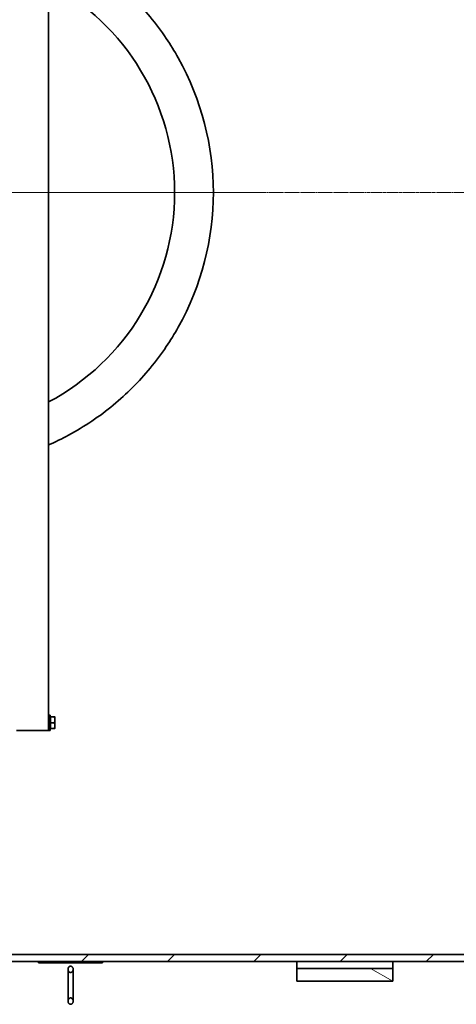
# Model space of a CAD drawing. Units: millimetres. Extents: x 43999 to 115736, y 197144 to 219357.
# Drawn here: x 55549 to 56231, y 204707 to 206245 of the extents above; entities that cross this region are included whole.
import ezdxf

# ---------------------------------------------------------------- set-up
doc = ezdxf.new("R2010")
doc.units = ezdxf.units.MM
doc.linetypes.add('CHAIN', pattern=[0.3543, 0.2362, -0.0295, 0.0591, -0.0295])
for name, color, linetype, lineweight in [('Osa (ISO)', 1, 'Continuous', 9), ('Středová značka (ISO)', 1, 'Continuous', 9), ('Viditelná (ISO)', 7, 'Continuous', 35), ('Šrafy (ISO)', 150, 'Continuous', 9)]:
    doc.layers.add(name, color=color, linetype=linetype, lineweight=lineweight)
pattern_1 = [(150, (377816.59, 163648.5), (-47.625, -82.4889), [])]

# ---------------------------------------------------------------- blocks, each defined once
blk = doc.blocks.new('ACO Oleopator G NS100_10000 H h')
at = {"layer": 'Šrafy (ISO)'}
h = blk.add_hatch(dxfattribs=at)
h.set_pattern_fill('ANSI31', color=256, scale=762, angle=105, style=0)
h.set_pattern_definition(pattern_1)
h.paths.add_polyline_path([(384234.3, 168358.6), (384084.3, 168358.6), (384084.3, 168338.6), (384234.3, 168338.6)])
h.paths.add_polyline_path([(384084.3, 165894.9), (384234.3, 165894.9), (384234.3, 165914.9), (384084.3, 165914.9)])
h = blk.add_hatch(dxfattribs=at)
h.set_pattern_fill('ANSI31', color=256, scale=762, style=0)
h.set_pattern_definition([(45, (377816.59, 163648.5), (-67.3519, 67.3519), [])])
h.paths.add_polyline_path([(385502.3, 168327.6), (379499.3, 168327.6), (379499.3, 168316.6), (382195.3, 168316.6), (382300.3, 168316.6), (383640.3, 168316.6), (383646.3, 168316.6), (385502.3, 168316.6)])
h.paths.add_polyline_path([(379499.3, 165925.9), (385502.3, 165925.9), (385502.3, 165936.9), (383646.3, 165936.9), (383640.3, 165936.9), (382300.3, 165936.9), (382195.3, 165936.9), (379499.3, 165936.9)])
h = blk.add_hatch(dxfattribs=at)
h.set_pattern_fill('ANSI31', color=256, scale=762, angle=105, style=0)
h.set_pattern_definition(pattern_1)
h.paths.add_polyline_path([(383780.8, 165923.7), (383780.8, 165925.7), (383680.8, 165925.7), (383680.8, 165923.7)])
at = {"layer": 'Osa (ISO)', "linetype": 'CHAIN', "ltscale": 23.990969}
blk.add_line((379424.3, 167126.7), (385577.3, 167126.7), dxfattribs=at)
at = {"layer": 'Středová značka (ISO)', "linetype": 'CHAIN', "ltscale": 23.990969}
blk.add_line((384028.8, 167126.7), (383017.8, 167126.7), dxfattribs=at)
at = {"layer": 'Viditelná (ISO)'}
for p, q in [((383696.3, 167949.1), (383696.3, 166305.4)), ((383696.3, 166310.7), (383698.8, 166310.7)), ((383696.3, 166305.4), (383696.3, 166292.1)), ((383698.8, 166310.7), (383698.8, 166286.7)), ((383699.4, 166307), (383698.8, 166307)), ((383699.4, 166307.7), (383705.5, 166307.7)), ((383699.4, 166298.7), (383699.4, 166307.7)), ((383699.4, 166298.7), (383705.5, 166298.7)), ((383699.4, 166289.7), (383699.4, 166298.7)), ((383706.3, 166303.2), (383706.3, 166307.7)), ((383706.3, 166294.2), (383706.3, 166303.2)), ((383646.3, 166286.7), (383656.3, 166286.7)), ((383686.3, 166286.7), (383656.3, 166286.7)), ((383686.3, 166286.7), (383696.3, 166286.7)), ((383696.3, 166292.1), (383696.3, 166286.7)), ((383696.3, 166286.7), (383698.8, 166286.7)), ((383699.4, 166290.4), (383698.8, 166290.4)), ((383699.4, 166289.7), (383705.5, 166289.7)), ((383706.3, 166289.7), (383706.3, 166294.2)), ((385502.3, 165936.9), (379499.3, 165936.9)), ((379499.3, 165925.9), (385502.3, 165925.9)), ((383780.8, 165925.7), (383680.8, 165925.7)), ((383680.8, 165925.7), (383680.8, 165923.7)), ((383680.8, 165923.7), (383780.8, 165923.7)), ((383726.8, 165913.7), (383726.8, 165863.8)), ((383734.8, 165863.8), (383734.8, 165913.7)), ((383780.8, 165923.7), (383780.8, 165925.7)), ((384084.3, 165914.9), (384084.3, 165925.9)), ((384234.3, 165914.9), (384084.3, 165914.9)), ((384084.3, 165914.9), (384084.3, 165894.9)), ((384234.3, 165925.9), (384234.3, 165914.9)), ((384234.3, 165894.9), (384234.3, 165914.9)), ((384084.3, 165894.9), (384234.3, 165894.9))]:
    blk.add_line(p, q, dxfattribs=at)
for radius, start, end in [(370, 297.8765, 62.1235), (430.5, 330.7556, 29.2444)]:
    blk.add_arc((383523.3, 167126.7), radius, start, end, dxfattribs=at)
for points, knots in [([(383696.3, 167520.9), (383706.9, 167516.3), (383717.3, 167511.2), (383740.1, 167499), (383752.2, 167491.6), (383775.6, 167475.8), (383786.8, 167467.4), (383808.1, 167449.8), (383818.2, 167440.6), (383837.2, 167421.7), (383846.4, 167411.6), (383864, 167390.3), (383872.4, 167379), (383886.9, 167357.6), (383893.1, 167347.5), (383899, 167337)], [148.195605, 148.195605, 148.195605, 148.195605, 151.507623, 151.507623, 155.603587, 155.603587, 159.699551, 159.699551, 163.795514, 163.795514, 167.888788, 167.888788, 171.982063, 171.982063, 175.406844, 175.406844, 175.406844, 175.406844]), ([(383899, 166916.4), (383893.1, 166906), (383886.9, 166895.9), (383872.4, 166874.4), (383864, 166863.2), (383846.4, 166841.9), (383837.2, 166831.8), (383818.2, 166812.8), (383808.1, 166803.6), (383786.8, 166786), (383775.6, 166777.6), (383752.2, 166761.9), (383740.1, 166754.5), (383717.3, 166742.3), (383706.9, 166737.2), (383696.3, 166732.5)], [217.676572, 217.676572, 217.676572, 217.676572, 221.101353, 221.101353, 225.194628, 225.194628, 229.287902, 229.287902, 233.383865, 233.383865, 237.479829, 237.479829, 241.575793, 241.575793, 244.887811, 244.887811, 244.887811, 244.887811]), ([(383730.8, 165918.5), (383730.6, 165918.5), (383730.3, 165918.5), (383729.8, 165918.4), (383729.6, 165918.3), (383729.2, 165918.1), (383728.9, 165918), (383728.5, 165917.6), (383728.3, 165917.5), (383727.9, 165917.1), (383727.7, 165916.8), (383727.4, 165916.3), (383727.3, 165916), (383727.1, 165915.4), (383727, 165915.1), (383726.9, 165914.4), (383726.8, 165914), (383726.8, 165913.4), (383726.9, 165913), (383727, 165912.3), (383727.1, 165911.9), (383727.3, 165911.3), (383727.4, 165911), (383727.8, 165910.4), (383727.9, 165910.2), (383728.3, 165909.7), (383728.5, 165909.5), (383729, 165909.1), (383729.2, 165909), (383729.6, 165908.8), (383729.9, 165908.7), (383730.4, 165908.6), (383730.6, 165908.5), (383731.1, 165908.5), (383731.3, 165908.6), (383731.8, 165908.7), (383732, 165908.8), (383732.4, 165909), (383732.7, 165909.1), (383733.1, 165909.5), (383733.3, 165909.7), (383733.7, 165910.2), (383733.9, 165910.4), (383734.2, 165911), (383734.4, 165911.3), (383734.6, 165911.9), (383734.7, 165912.3), (383734.8, 165913), (383734.8, 165913.4), (383734.8, 165914), (383734.8, 165914.4), (383734.7, 165915.1), (383734.6, 165915.4), (383734.4, 165916), (383734.2, 165916.3), (383733.9, 165916.8), (383733.7, 165917.1), (383733.4, 165917.5), (383733.2, 165917.6), (383732.7, 165918), (383732.5, 165918.1), (383732.1, 165918.3), (383731.8, 165918.4), (383731.3, 165918.5), (383731.1, 165918.5), (383730.8, 165918.5)], [0, 0, 0, 0, 0.069898, 0.069898, 0.139796, 0.139796, 0.215806, 0.215806, 0.291817, 0.291817, 0.377078, 0.377078, 0.462339, 0.462339, 0.559017, 0.559017, 0.655695, 0.655695, 0.755674, 0.755674, 0.855654, 0.855654, 0.948562, 0.948562, 1.041471, 1.041471, 1.121111, 1.121111, 1.200751, 1.200751, 1.268331, 1.268331, 1.335911, 1.335911, 1.403492, 1.403492, 1.471072, 1.471072, 1.550712, 1.550712, 1.630352, 1.630352, 1.723261, 1.723261, 1.816169, 1.816169, 1.916148, 1.916148, 2.016127, 2.016127, 2.112806, 2.112806, 2.209484, 2.209484, 2.294745, 2.294745, 2.380006, 2.380006, 2.456017, 2.456017, 2.532027, 2.532027, 2.601925, 2.601925, 2.671823, 2.671823, 2.671823, 2.671823]), ([(383730.8, 165858.9), (383731.1, 165858.9), (383731.3, 165859), (383731.8, 165859.1), (383732.1, 165859.2), (383732.5, 165859.4), (383732.7, 165859.5), (383733.2, 165859.8), (383733.4, 165860), (383733.7, 165860.4), (383733.9, 165860.7), (383734.2, 165861.2), (383734.4, 165861.5), (383734.6, 165862), (383734.7, 165862.4), (383734.8, 165863.1), (383734.8, 165863.4), (383734.8, 165864.1), (383734.8, 165864.5), (383734.7, 165865.2), (383734.6, 165865.5), (383734.4, 165866.1), (383734.2, 165866.4), (383733.9, 165867), (383733.7, 165867.3), (383733.3, 165867.8), (383733.1, 165868), (383732.7, 165868.3), (383732.4, 165868.5), (383732, 165868.7), (383731.8, 165868.8), (383731.3, 165868.9), (383731.1, 165868.9), (383730.6, 165868.9), (383730.4, 165868.9), (383729.9, 165868.8), (383729.6, 165868.7), (383729.2, 165868.5), (383729, 165868.3), (383728.5, 165868), (383728.3, 165867.8), (383727.9, 165867.3), (383727.8, 165867), (383727.4, 165866.4), (383727.3, 165866.1), (383727.1, 165865.5), (383727, 165865.2), (383726.9, 165864.5), (383726.8, 165864.1), (383726.8, 165863.4), (383726.9, 165863.1), (383727, 165862.4), (383727.1, 165862), (383727.3, 165861.5), (383727.4, 165861.2), (383727.7, 165860.7), (383727.9, 165860.4), (383728.3, 165860), (383728.5, 165859.8), (383728.9, 165859.5), (383729.2, 165859.4), (383729.6, 165859.2), (383729.8, 165859.1), (383730.3, 165859), (383730.6, 165858.9), (383730.8, 165858.9)], [0, 0, 0, 0, 0.069898, 0.069898, 0.139796, 0.139796, 0.215806, 0.215806, 0.291817, 0.291817, 0.377078, 0.377078, 0.462339, 0.462339, 0.559017, 0.559017, 0.655695, 0.655695, 0.755674, 0.755674, 0.855654, 0.855654, 0.948562, 0.948562, 1.041471, 1.041471, 1.121111, 1.121111, 1.200751, 1.200751, 1.268331, 1.268331, 1.335911, 1.335911, 1.403492, 1.403492, 1.471072, 1.471072, 1.550712, 1.550712, 1.630352, 1.630352, 1.723261, 1.723261, 1.816169, 1.816169, 1.916148, 1.916148, 2.016127, 2.016127, 2.112806, 2.112806, 2.209484, 2.209484, 2.294745, 2.294745, 2.380006, 2.380006, 2.456017, 2.456017, 2.532027, 2.532027, 2.601925, 2.601925, 2.671823, 2.671823, 2.671823, 2.671823])]:
    blk.add_open_spline(points, degree=3, knots=knots, dxfattribs=at)
for points in [[(383706.3, 166303.2), (383706.3, 166305.3), (383705.5, 166307.7)], [(383705.5, 166307.7), (383706.3, 166307.7), (383706.3, 166307.7)], [(383705.5, 166298.7), (383706.3, 166301.1), (383706.3, 166303.2)], [(383706.3, 166294.2), (383706.3, 166296.3), (383705.5, 166298.7)], [(383705.5, 166289.7), (383706.3, 166292.1), (383706.3, 166294.2)], [(383706.3, 166289.7), (383706.3, 166289.7), (383705.5, 166289.7)]]:
    blk.add_rational_spline(points, [1, 1.0379548493, 1], degree=2, dxfattribs=at)

msp = doc.modelspace()

# ---------------------------------------------------------------- block references
msp.add_blockref('ACO Oleopator G NS100_10000 H h', (-328101.94967, 38847.84788))

doc.saveas('drawing.dxf')
